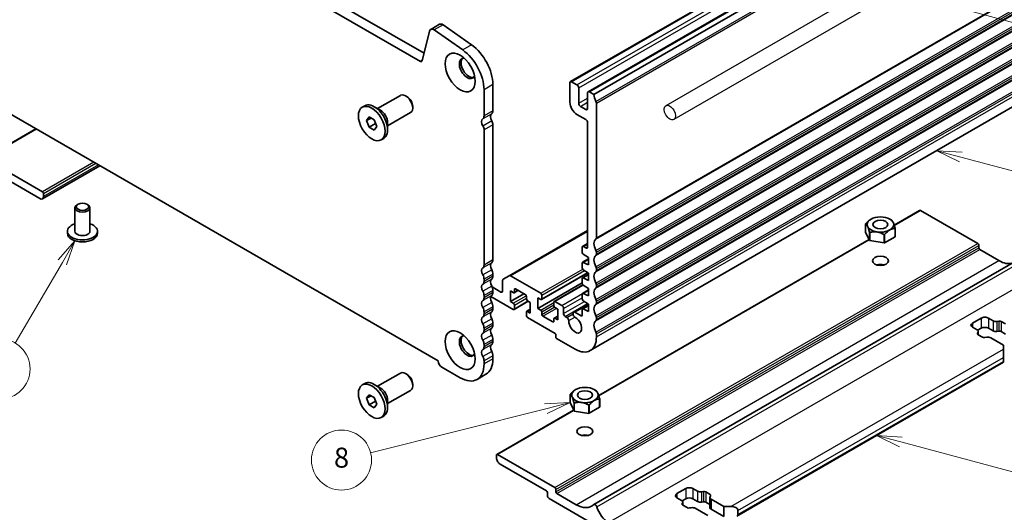
# Model space of a CAD drawing. Units: millimetres. Extents: x 0 to 5208, y 0 to 843.
# Drawn here: x 486 to 683, y 127 to 226 of the extents above; entities that cross this region are included whole.
import ezdxf

# ---------------------------------------------------------------- set-up
doc = ezdxf.new("R2010")
doc.units = ezdxf.units.MM
for name, color, linetype, lineweight in [('Symbol (TK)', 100, 'Continuous', 18), ('Visible (ISO)', 7, 'Continuous', 35), ('Visible Narrow (ISO)', 7, 'Continuous', 25)]:
    doc.layers.add(name, color=color, linetype=linetype, lineweight=lineweight)
doc.styles.add('Note Text (TK2)', font='MS PGothic.ttf')

# ---------------------------------------------------------------- blocks, each defined once
blk = doc.blocks.new('バルーン3')
at = {"layer": 'Symbol (TK)', "color": 100}
for p, q in [((306.978, 113.305), (289.461, 108.902)), ((309.403, 113.915), (306.856, 113.79)), ((306.978, 113.305), (309.403, 113.915)), ((307.1, 112.82), (309.403, 113.915))]:
    blk.add_line(p, q, dxfattribs=at)
at = {"layer": 'Symbol (TK)'}
blk.add_circle((286.562, 108.174), 3, dxfattribs=at)
at = {"layer": 'Symbol (TK)', "color": 7, "insert": (286.562, 108.156), "char_height": 2, "attachment_point": 5, "style": 'Note Text (TK2)'}
blk.add_mtext('8', dxfattribs=at)
blk = doc.blocks.new('バルーン4')
at = {"layer": 'Symbol (TK)', "color": 100}
for p, q in [((259.928, 130.09), (258.235, 128.184)), ((258.667, 127.932), (259.928, 130.09)), ((259.099, 127.679), (259.928, 130.09)), ((258.667, 127.932), (253.956, 119.867))]:
    blk.add_line(p, q, dxfattribs=at)
at = {"layer": 'Symbol (TK)'}
blk.add_circle((252.443, 117.277), 3, dxfattribs=at)
at = {"layer": 'Symbol (TK)', "color": 7, "insert": (252.443, 117.272), "char_height": 2, "attachment_point": 5, "style": 'Note Text (TK2)'}
blk.add_mtext('7', dxfattribs=at)
blk = doc.blocks.new('バルーン6')
at = {"layer": 'Symbol (TK)', "color": 100}
for p, q in [((342.432, 109.986), (340.018, 110.633)), ((342.562, 110.469), (340.018, 110.633)), ((340.018, 110.633), (342.303, 109.503)), ((342.432, 109.986), (358.187, 105.765))]:
    blk.add_line(p, q, dxfattribs=at)
at = {"layer": 'Symbol (TK)'}
blk.add_circle((361.073, 104.991), 3, dxfattribs=at)
at = {"layer": 'Symbol (TK)', "color": 7, "insert": (361.073, 104.974), "char_height": 2, "attachment_point": 5, "style": 'Note Text (TK2)'}
blk.add_mtext('4', dxfattribs=at)
blk = doc.blocks.new('バルーン7')
at = {"layer": 'Symbol (TK)', "color": 100}
for p, q in [((348.447, 138.452), (346.032, 139.099)), ((348.576, 138.935), (346.032, 139.099)), ((346.032, 139.099), (348.317, 137.969)), ((348.447, 138.452), (367.24, 133.416))]:
    blk.add_line(p, q, dxfattribs=at)
at = {"layer": 'Symbol (TK)'}
blk.add_circle((370.127, 132.643), 3, dxfattribs=at)
at = {"layer": 'Symbol (TK)', "color": 7, "insert": (370.127, 132.637), "char_height": 2, "attachment_point": 5, "style": 'Note Text (TK2)'}
blk.add_mtext('3', dxfattribs=at)
blk = doc.blocks.new('バルーン')
at = {"layer": 'Symbol (TK)', "color": 100}
for p, q in [((-31.6, 8.59), (-36.43, 9.9)), ((-31.34, 9.55), (-36.43, 9.9)), ((-36.43, 9.9), (-31.86, 7.62)), ((-31.6, 8.59), (0.02, -0.01))]:
    blk.add_line(p, q, dxfattribs=at)
at = {"layer": 'Symbol (TK)'}
blk.add_circle((5.79, -1.57), 6, dxfattribs=at)
at = {"layer": 'Symbol (TK)', "color": 7, "insert": (5.79, -1.58), "char_height": 4, "attachment_point": 5, "style": 'Note Text (TK2)'}
blk.add_mtext('5', dxfattribs=at)

msp = doc.modelspace()

# ---------------------------------------------------------------- linework, layer by layer
for p, q in [((700.7965, 257.9552), (615.2365, 208.5572)), ((702.3965, 255.184), (616.8365, 205.7859))]:
    msp.add_line(p, q)
msp.add_ellipse((616.0365, 207.1715), major_axis=(-0.8, 1.3856), ratio=0.57735027)
at = {"layer": 'Visible (ISO)'}
for p, q in [((566.9154, 219.0411), (461.5208, 279.8907)), ((566.1984, 217.4138), (459.7531, 278.87)), ((596.1643, 213.3813), (681.0171, 262.3711)), ((599.6999, 211.34), (684.5527, 260.3298)), ((600.8691, 210.7845), (685.7219, 259.7743)), ((570.0086, 224.8323), (568.2408, 223.8117)), ((576.4204, 220.714), (570.7284, 224.7097)), ((456.2296, 223.0528), (569.7219, 157.528)), ((568.0082, 223.4712), (566.5415, 217.5252)), ((574.6527, 219.6934), (568.9607, 223.6891)), ((580.6812, 207.5266), (580.6812, 212.7746)), ((596.0608, 213.1524), (596.0608, 209.2332)), ((597.475, 212.7441), (596.4143, 213.3565)), ((557.6306, 207.971), (562.2302, 210.6265)), ((563.5339, 210.3522), (563.2302, 210.5275)), ((578.9134, 206.5059), (578.9134, 211.7539)), ((597.8285, 209.0291), (597.8285, 212.1318)), ((599.5963, 211.1111), (599.5963, 208.0085)), ((600.8691, 210.7845), (599.9499, 211.3153)), ((600.1214, 159.5787), (684.9743, 208.5685)), ((601.3641, 182.1131), (601.3641, 209.0821)), ((554.5803, 208.2479), (555.0859, 208.5398)), ((558.2164, 207.6328), (556.9684, 208.3533)), ((559.6306, 204.5069), (564.2302, 207.1624)), ((564.6444, 208.4286), (564.6444, 208.078)), ((597.475, 206.7837), (599.2426, 205.7632)), ((599.2428, 207.8043), (598.1821, 208.4167)), ((555.4422, 205.5766), (555.9525, 206.3026)), ((556.3261, 206.0869), (555.4422, 205.5766)), ((555.9525, 204.2613), (555.4422, 205.5766)), ((555.9525, 206.3026), (556.9731, 205.7133)), ((557.2111, 204.988), (555.9525, 204.2613)), ((556.9731, 205.7133), (557.4834, 204.3981)), ((559.6306, 205.1833), (559.6306, 203.7421)), ((580.6812, 177.7244), (580.6812, 204.7609)), ((599.5961, 205.1508), (599.5955, 180.3297)), ((489.3769, 203.9151), (479.0617, 197.9597)), ((556.9731, 203.6721), (555.9525, 204.2613)), ((557.4834, 204.3981), (556.9731, 203.6721)), ((578.9134, 176.7038), (578.9134, 203.7403)), ((558.3453, 201.7267), (558.8509, 202.0186)), ((490.6669, 191.3312), (479.2117, 197.9448)), ((480.9088, 195.332), (490.1719, 189.984)), ((502.1321, 196.551), (490.6719, 189.9344)), ((490.879, 190.3922), (490.879, 190.9638)), ((497.1572, 188.1468), (497.1572, 183.452)), ((497.7733, 188.8613), (497.5965, 188.7592)), ((499.5411, 188.8613), (499.7178, 188.7592)), ((500.1572, 188.1468), (500.1572, 183.452)), ((660.8658, 184.6964), (665.9494, 187.6314)), ((666.0994, 187.6165), (677.5545, 181.0029)), ((655.1706, 184.9447), (655.1708, 184.9449)), ((656.2353, 185.8814), (656.2312, 185.8791)), ((659.9828, 185.8814), (660.2657, 185.7181)), ((660.286, 185.7063), (660.2861, 185.7062)), ((495.6572, 183.452), (495.6572, 183.0437)), ((501.6572, 183.452), (501.6572, 183.0437)), ((583.9364, 174.5538), (599.5956, 183.5946)), ((655.1557, 184.9126), (655.1557, 184.9126)), ((655.1557, 183.2797), (655.1557, 184.9126)), ((655.9321, 181.6067), (655.1557, 183.2797)), ((655.9321, 183.2396), (655.932, 183.2398)), ((655.9321, 181.6067), (655.9321, 183.2396)), ((655.9731, 183.2161), (655.9728, 183.2161)), ((655.9728, 181.5832), (655.9728, 183.2161)), ((661.0475, 184.0011), (661.0473, 184.0011)), ((661.0475, 182.3682), (661.0475, 184.0011)), ((661.0624, 184.0335), (661.0624, 184.0332)), ((661.0624, 182.4003), (661.0624, 184.0332)), ((601.8223, 150.6076), (655.8438, 181.797)), ((658.8706, 181.1349), (655.9728, 181.5832)), ((658.8706, 182.7678), (658.8703, 182.7679)), ((658.8706, 181.1349), (658.8706, 182.7678)), ((658.9264, 182.7766), (658.9262, 182.7764)), ((658.9262, 181.1435), (658.9262, 182.7764)), ((661.0475, 182.3682), (658.9262, 181.1435)), ((598.5357, 180.2884), (598.5357, 179.2287)), ((598.5978, 180.4257), (599.5955, 181.0018)), ((599.2419, 180.1256), (598.7478, 180.4109)), ((601.3641, 178.8471), (601.3641, 179.28)), ((677.7666, 180.6355), (677.7666, 180.1456)), ((677.9787, 179.7782), (681.7971, 177.5736)), ((598.5357, 177.1025), (598.5357, 176.1259)), ((598.5978, 177.2397), (599.7731, 177.9182)), ((598.733, 178.8704), (599.7731, 178.1859)), ((599.7731, 176.7162), (598.733, 177.2327)), ((599.7731, 178.1859), (599.7731, 176.7162)), ((600.8485, 128.8229), (685.3478, 177.6086)), ((590.3772, 169.8018), (599.6569, 175.1595)), ((598.733, 175.7676), (599.7731, 175.0831)), ((601.3641, 175.5811), (601.3641, 176.0139)), ((578.9134, 173.4378), (578.9134, 173.8707)), ((580.6812, 174.4584), (580.6812, 174.8913)), ((582.6258, 173.628), (582.6258, 171.5109)), ((583.9364, 174.5538), (582.7293, 173.8569)), ((590.2272, 171.0414), (584.1864, 174.5291)), ((589.6615, 168.0204), (598.5357, 173.1439)), ((598.5357, 173.9995), (598.5357, 173.0232)), ((598.5978, 174.1368), (599.7731, 174.8154)), ((599.7731, 173.6134), (598.733, 174.1299)), ((599.7731, 175.0831), (599.7731, 173.6134)), ((582.2722, 171.3068), (580.5123, 172.3229)), ((580.6812, 171.1925), (580.6812, 171.6253)), ((584.1814, 169.388), (584.1814, 171.5109)), ((584.1814, 171.5109), (584.7471, 171.1843)), ((584.8971, 171.1695), (585.6835, 171.6235)), ((584.9592, 171.3068), (584.9592, 171.7967)), ((585.1713, 171.9192), (587.1512, 170.7761)), ((592.9056, 169.4233), (598.65, 172.7398)), ((598.5978, 171.0342), (599.7731, 171.7127)), ((598.733, 172.6649), (599.7731, 171.9804)), ((599.7731, 171.9804), (599.7731, 170.5107)), ((601.3641, 172.3151), (601.3641, 172.748)), ((578.9134, 170.1718), (578.9134, 170.6047)), ((580.26, 170.4273), (584.7471, 167.8367)), ((584.1814, 169.388), (586.8684, 170.9394)), ((584.7471, 169.0614), (584.1814, 169.388)), ((584.8971, 167.8218), (587.7341, 169.4598)), ((587.3634, 170.4087), (587.3634, 169.9188)), ((587.5755, 169.5513), (588.1412, 169.2247)), ((588.1412, 169.2247), (588.1412, 167.1019)), ((589.6615, 168.0204), (589.6615, 170.1433)), ((589.6615, 170.1433), (590.2272, 169.8167)), ((590.4393, 169.9392), (590.4393, 170.674)), ((592.8434, 169.286), (592.8434, 168.5511)), ((594.4344, 168.6124), (593.0556, 169.4085)), ((598.5357, 170.8968), (598.5357, 169.9205)), ((599.7731, 170.5107), (598.733, 171.0272)), ((598.733, 169.5622), (599.7731, 168.8777)), ((601.3641, 169.0491), (601.3641, 169.482)), ((578.9134, 166.9059), (578.9134, 167.3387)), ((580.6812, 167.9265), (580.6812, 168.3593)), ((584.9592, 167.9592), (584.9592, 168.694)), ((587.3634, 167.306), (587.3634, 166.5711)), ((587.4255, 167.4433), (588.1412, 167.8565)), ((588.1412, 167.1019), (587.5755, 167.4284)), ((590.2272, 167.6938), (589.6615, 168.0204)), ((590.4393, 166.8365), (590.4393, 167.3264)), ((593.0556, 168.1837), (593.6213, 167.8571)), ((593.6213, 167.8571), (593.6213, 165.7342)), ((594.788, 167.0202), (594.788, 168)), ((596.8007, 167.2899), (599.6692, 168.9461)), ((598.3235, 166.5303), (597.0507, 167.2652)), ((598.5356, 167.7941), (598.5356, 166.6528)), ((598.5978, 167.9315), (599.7731, 168.61)), ((599.7731, 167.408), (598.733, 167.9246)), ((599.7731, 168.8777), (599.7731, 167.408)), ((587.5755, 166.2037), (593.0906, 163.0196)), ((592.6313, 165.326), (590.6514, 166.4691)), ((592.8434, 165.9383), (592.8434, 165.4484)), ((592.9056, 166.0757), (593.6213, 166.4889)), ((593.6213, 165.7342), (593.0556, 166.0608)), ((595.4818, 166.2114), (595.1416, 166.4078)), ((596.6972, 167.061), (596.6972, 166.9164)), ((601.3641, 165.7832), (601.3641, 166.216)), ((676.4938, 165.0812), (678.2616, 166.1018)), ((679.6758, 166.1018), (680.6155, 165.5593)), ((681.3982, 165.4413), (681.7684, 165.5015)), ((682.2575, 165.4278), (683.1049, 164.9386)), ((578.9134, 163.6399), (578.9134, 164.0727)), ((580.6812, 164.6605), (580.6812, 165.0933)), ((677.4336, 163.7222), (676.4938, 164.2647)), ((678.2616, 164.0606), (677.5414, 163.6448)), ((677.6679, 163.3956), (677.6679, 162.7704)), ((680.6155, 163.518), (679.6758, 164.0606)), ((681.7684, 163.4603), (681.3982, 163.4001)), ((683.0983, 162.9011), (682.2575, 163.3866)), ((580.6812, 161.3945), (580.6812, 161.8274)), ((593.232, 162.7746), (593.232, 162.2847)), ((593.3734, 162.0398), (597.1214, 159.8759)), ((601.3641, 162.3253), (601.3641, 162.95)), ((677.5336, 163.0566), (677.6379, 163.2703)), ((678.5087, 162.285), (677.6613, 162.7742)), ((679.368, 162.2714), (678.9978, 162.2112)), ((682.681, 160.6926), (680.1506, 162.1535)), ((578.9134, 160.3739), (578.9134, 160.8067)), ((682.681, 159.8761), (682.681, 160.6926)), ((682.681, 159.8761), (682.681, 158.2431)), ((578.9134, 156.9161), (578.9134, 157.5407)), ((580.6812, 157.9367), (580.6812, 158.5614)), ((682.681, 157.4266), (682.681, 158.2431)), ((682.681, 157.4266), (682.681, 157.2575)), ((570.4635, 156.2833), (574.1405, 154.1604)), ((629.4409, 126.5193), (682.681, 157.2575)), ((557.6306, 152.4492), (562.2302, 155.1048)), ((563.5339, 154.8304), (563.2302, 155.0057)), ((579.2832, 154.8467), (577.5155, 153.8261)), ((554.5803, 152.7261), (555.0859, 153.018)), ((558.2164, 152.111), (556.9684, 152.8315)), ((559.6306, 148.9851), (564.2302, 151.6407)), ((564.6444, 152.9068), (564.6444, 152.5562)), ((597.1919, 151.7927), (597.1878, 151.7903)), ((600.9394, 151.7927), (601.2223, 151.6293)), ((601.2426, 151.6175), (601.2426, 151.6175)), ((555.4422, 150.0548), (555.9525, 150.7808)), ((556.3261, 150.5651), (555.4422, 150.0548)), ((555.9525, 148.7395), (555.4422, 150.0548)), ((555.9525, 150.7808), (556.9731, 150.1915)), ((556.9731, 150.1915), (557.4834, 148.8763)), ((559.6306, 149.6615), (559.6306, 148.2204)), ((596.1123, 150.8238), (596.1122, 150.8239)), ((596.1122, 149.191), (596.1122, 150.8239)), ((596.1271, 150.856), (596.1273, 150.8562)), ((602.0041, 149.9124), (602.0039, 149.9124)), ((602.0041, 148.2795), (602.0041, 149.9124)), ((602.019, 149.9448), (602.019, 149.9445)), ((602.019, 148.3116), (602.019, 149.9445)), ((557.2111, 149.4662), (555.9525, 148.7395)), ((556.9731, 148.1503), (555.9525, 148.7395)), ((557.4834, 148.8763), (556.9731, 148.1503)), ((581.4501, 138.8457), (596.8004, 147.7082)), ((596.8887, 147.5179), (596.1122, 149.191)), ((596.8887, 149.1508), (596.8886, 149.1511)), ((596.8887, 147.5179), (596.8887, 149.1508)), ((596.9297, 149.1274), (596.9294, 149.1273)), ((596.9294, 147.4944), (596.9294, 149.1273)), ((599.8272, 148.679), (599.8269, 148.6792)), ((599.8272, 147.0462), (599.8272, 148.679)), ((599.883, 148.6879), (599.8828, 148.6876)), ((599.8828, 147.0548), (599.8828, 148.6876)), ((602.0041, 148.2795), (599.8828, 147.0548)), ((558.3453, 146.205), (558.8509, 146.4969)), ((599.8272, 147.0462), (596.9294, 147.4944)), ((581.388, 138.1368), (581.388, 138.7084)), ((581.6001, 138.8309), (593.0552, 132.2172)), ((591.3582, 131.564), (582.0951, 136.9121)), ((593.2674, 131.8498), (593.2674, 131.3599)), ((617.4504, 130.9925), (619.2182, 132.0131)), ((620.6324, 132.0131), (621.5721, 131.4706)), ((591.5703, 130.6251), (591.5703, 131.1966)), ((612.5007, 118.1327), (591.9239, 130.0127)), ((593.4795, 130.9925), (597.2979, 128.788)), ((618.3901, 129.6334), (617.4504, 130.176)), ((619.2182, 129.9719), (618.498, 129.5561)), ((621.5721, 129.4293), (620.6324, 129.9719)), ((622.3547, 131.3526), (622.725, 131.4128)), ((623.2141, 131.3391), (624.0614, 130.8498)), ((624.0549, 130.2285), (624.0549, 128.1872)), ((624.1892, 130.5674), (624.0849, 130.3537)), ((624.2892, 129.9019), (626.8196, 128.4409)), ((618.4902, 128.9679), (618.5945, 129.1816)), ((619.4652, 128.1962), (618.6179, 128.6854)), ((618.6245, 129.3068), (618.6245, 128.6817)), ((620.3246, 128.1827), (619.9544, 128.1225)), ((623.6376, 126.6038), (621.1072, 128.0647)), ((622.725, 129.3716), (622.3547, 129.3113)), ((624.0549, 128.8124), (623.2141, 129.2978)), ((626.8196, 128.4409), (628.2338, 128.4409)), ((626.8196, 128.4409), (626.8196, 126.3997)), ((626.8196, 126.3997), (624.2892, 127.8606)), ((629.648, 127.6244), (629.648, 126.8079))]:
    msp.add_line(p, q, dxfattribs=at)
for centre, major_axis, start_param, end_param in [((570.6336, 223.7498), (-0.625, 1.0825), 5.39026758, 6.28318531), ((568.8658, 222.7291), (-0.625, 1.0825), 5.39026758, 6.82423738), ((575.9082, 215.5302), (-3.375, 5.8457), 3.92699082, 5.39026758), ((574.1405, 214.5096), (-3.375, 5.8457), 3.92699082, 5.39026758), ((566.1984, 217.822), (0.25, -0.433), 5.49778714, 6.82423738), ((575.5547, 216.01), (-1.125, 1.9486), 5.87947062, 9.82849265), ((575.9082, 216.2141), (-1.125, 1.9486), 0.15778878, 2.98380388), ((596.4143, 212.9483), (-0.25, 0.433), 5.49778714, 7.06858347), ((597.475, 212.3359), (-0.25, 0.433), 3.92699082, 5.49778714), ((563.2302, 208.8945), (-1, 1.7321), 3.14159265, 6.28318531), ((599.9499, 210.907), (-0.25, 0.433), 5.49778714, 7.06858347), ((602.2833, 209.9679), (-1, 1.7321), 0.78532011, 1.55239217), ((556.9684, 205.2792), (-1.8825, 3.2606), 3.14159265, 6.28318531), ((563.5339, 209.0698), (-0.7853, 1.3602), 3.92699082, 5.49778714), ((597.475, 208.4167), (1, -1.7321), 3.92699082, 5.49778054), ((598.1821, 208.825), (-0.25, 0.433), 0.78539816, 2.35619449), ((601.0105, 209.2862), (-0.25, 0.433), 3.92699082, 4.69398483), ((558.2164, 205.9998), (1, -1.7321), 0.78539816, 2.35619449), ((581.0701, 205.8855), (-0.625, 1.0825), 0.01840416, 1.58686715), ((579.7973, 208.0369), (0.625, -1.0825), 0.01840416, 0.78539816), ((599.2428, 208.2126), (0.25, -0.433), 5.49778714, 7.06858347), ((579.3024, 204.8648), (-0.625, 1.0825), 0.01840416, 1.58686715), ((578.0296, 207.0162), (0.625, -1.0825), 0.01840416, 0.78539816), ((579.9387, 205.1896), (-0.525, 0.9093), 3.92699082, 4.7284598), ((599.2426, 205.355), (0.25, -0.433), 0.7853789, 2.35618789), ((578.171, 204.169), (-0.525, 0.9093), 3.92699082, 4.7284598), ((490.6669, 191.0862), (-0.15, 0.2598), 3.92699082, 5.49778714), ((490.1719, 190.8005), (0.5, -0.866), 5.49778714, 7.06858347), ((498.6572, 188.1468), (-1.5, 0), 5.49778714, 10.21017612), ((666.0994, 187.3716), (-0.15, 0.2598), 5.49778714, 6.28318531), ((498.6572, 183.452), (3, 0), 2.0943951, 7.33038286), ((658.109, 184.4729), (-3.05, 0), 6.01194674, 6.0308251), ((658.109, 184.4729), (3.05, 0), 0.77595899, 0.78539817), ((498.6572, 183.0437), (-3, 0), 0, 3.14159265), ((498.6572, 183.452), (1.5, 0), 3.14159265, 6.28318531), ((658.109, 184.4729), (-3.05, 0), 0.77595898, 0.79483735), ((658.109, 184.4729), (3.05, 0), 6.01194701, 6.03082538), ((602.2833, 180.1658), (-1, 1.7321), 0.01840416, 1.55239217), ((601.0105, 182.3172), (0.25, -0.433), 0.01840416, 0.78539816), ((658.109, 182.84), (-3.05, 0), 0.77595898, 0.79483735), ((658.109, 184.4729), (-3.05, 0), 1.82315653, 1.8420349), ((658.109, 182.84), (-3.05, 0), 1.82315653, 1.8420349), ((658.109, 182.84), (3.05, 0), 6.01194701, 6.03082538), ((598.7478, 180.1659), (-0.15, 0.2598), 5.49778714, 7.06858347), ((598.7478, 179.1062), (0.15, -0.2598), 3.92699051, 5.42797397), ((599.2419, 180.5338), (0.25, -0.433), 5.49778714, 7.06855319), ((601.0105, 179.4841), (-0.25, 0.433), 3.92699082, 4.69398483), ((677.5545, 180.758), (0.15, -0.2598), 0.78539816, 2.35619449), ((677.9787, 180.0231), (0.15, -0.2598), 3.92699082, 5.49778714), ((581.0701, 176.0833), (-0.625, 1.0825), 0.01840416, 1.55239217), ((579.7973, 178.2347), (0.625, -1.0825), 0.01840416, 0.78539816), ((598.7478, 176.9799), (-0.15, 0.2598), 5.56760031, 7.06806249), ((602.2833, 176.8998), (-1, 1.7321), 0.01840416, 1.55239217), ((601.0105, 179.0512), (0.25, -0.433), 0.01840416, 0.78539816), ((681.7971, 182.6359), (3.1, -5.3694), 5.49778714, 6.13180094), ((579.3024, 175.0627), (-0.625, 1.0825), 0.01840416, 1.55239217), ((578.0296, 177.2141), (0.625, -1.0825), 0.01840416, 0.78539816), ((579.7973, 175.4016), (-0.625, 1.0825), 3.92699082, 4.69398482), ((598.7478, 176.0034), (0.15, -0.2598), 3.92699051, 5.42797397), ((602.2833, 173.6338), (-1, 1.7321), 0.01840416, 1.55239217), ((601.0105, 176.2181), (-0.25, 0.433), 3.92693333, 4.69398483), ((601.0105, 175.7852), (0.25, -0.433), 0.01840416, 0.78539816), ((658.109, 175.8998), (-1.6, 0), 4.22569403, 5.19908394), ((578.0296, 174.381), (-0.625, 1.0825), 3.92699082, 4.69398482), ((578.0296, 173.9481), (0.625, -1.0825), 0.01840416, 0.78539816), ((581.0701, 172.8173), (-0.625, 1.0825), 0.01840416, 1.55239217), ((579.7973, 174.9688), (0.625, -1.0825), 0.01840416, 0.78539816), ((582.9793, 173.4239), (-0.25, 0.433), 0, 0.78539816), ((584.1864, 174.1208), (-0.25, 0.433), 5.49778714, 6.28318531), ((598.7478, 173.877), (-0.15, 0.2598), 5.56760031, 7.06858347), ((579.3024, 171.7967), (-0.625, 1.0825), 0.01840416, 1.55239217), ((578.0296, 171.115), (-0.625, 1.0825), 3.92699082, 4.69398482), ((579.7973, 172.1356), (-0.625, 1.0825), 3.92699082, 4.69398482), ((579.7973, 171.7028), (0.625, -1.0825), 0.01840416, 0.78539816), ((582.2722, 171.7151), (0.25, -0.433), 5.49778714, 7.06858347), ((584.7471, 171.4293), (0.15, -0.2598), 5.49778714, 7.06858347), ((585.1713, 171.6742), (-0.15, 0.2598), 5.49778714, 7.06858347), ((598.7478, 172.9007), (0.15, -0.2598), 3.92699082, 5.42797397), ((602.2833, 170.3678), (-1, 1.7321), 0.01840416, 1.55239217), ((601.0105, 172.9521), (-0.25, 0.433), 3.92699082, 4.69398483), ((601.0105, 172.5193), (0.25, -0.433), 0.01840416, 0.78539816), ((579.3024, 168.5307), (-0.625, 1.0825), 0.01840416, 1.55239217), ((578.0296, 170.6821), (0.625, -1.0825), 0.01840416, 0.78539816), ((581.0701, 169.5514), (-0.625, 1.0825), 0.01840416, 1.55239217), ((579.7973, 168.8696), (-0.625, 1.0825), 3.92699082, 4.69398482), ((587.1512, 170.5311), (0.15, -0.2598), 0.78539816, 2.35619449), ((587.5755, 169.7963), (0.15, -0.2598), 3.92699082, 5.49778714), ((590.2272, 170.7965), (-0.15, 0.2598), 3.92699082, 5.49778714), ((590.2272, 170.0617), (0.15, -0.2598), 5.49778714, 7.06858347), ((593.0556, 169.1635), (-0.15, 0.2598), 5.49778714, 7.06858347), ((598.7478, 170.7743), (-0.15, 0.2598), 5.56760031, 7.06858347), ((598.7478, 169.798), (0.15, -0.2598), 3.92699082, 5.42797397), ((601.0105, 169.6861), (-0.25, 0.433), 3.92699082, 4.69398483), ((578.0296, 167.849), (-0.625, 1.0825), 3.92699082, 4.69398482), ((581.0701, 166.2854), (-0.625, 1.0825), 0.01840416, 1.55239217), ((579.7973, 168.4368), (0.625, -1.0825), 0.01840416, 0.78539816), ((584.7471, 168.8165), (-0.15, 0.2598), 3.92699082, 5.49778714), ((584.7471, 168.0816), (0.15, -0.2598), 5.49778714, 7.06858347), ((587.5755, 167.1835), (-0.15, 0.2598), 5.49778714, 7.06858347), ((590.2272, 167.4489), (-0.15, 0.2598), 3.92699082, 5.49778714), ((593.0556, 168.4287), (0.15, -0.2598), 3.92699082, 5.49778714), ((594.4344, 168.2041), (-0.25, 0.433), 3.92699082, 5.49778714), ((597.0507, 166.8569), (-0.25, 0.433), 5.49780157, 7.06858367), ((598.7478, 167.6717), (-0.15, 0.2598), 5.56760031, 7.06858513), ((602.2833, 167.1019), (-1, 1.7321), 0.01840416, 1.55239217), ((601.0105, 169.2533), (0.25, -0.433), 0.01840416, 0.78539816), ((579.3024, 165.2647), (-0.625, 1.0825), 0.01840416, 1.55239217), ((578.0296, 167.4162), (0.625, -1.0825), 0.01840416, 0.78539816), ((579.7973, 165.6036), (-0.625, 1.0825), 3.92699082, 4.69398482), ((587.5755, 166.4487), (0.15, -0.2598), 3.92699082, 5.49778714), ((590.6514, 166.714), (-0.15, 0.2598), 0.78539816, 2.35619449), ((592.6313, 165.5709), (0.15, -0.2598), 5.49778714, 7.06858347), ((593.0556, 165.8159), (-0.15, 0.2598), 5.49778714, 7.06858347), ((595.1416, 166.8161), (-0.25, 0.433), 0.78543094, 2.35619449), ((595.4789, 165.8048), (-0.25, 0.433), 3.88396699, 5.48957757), ((597.1214, 164.7749), (0.9125, -1.5805), 3.88396699, 8.68240402), ((597.0507, 166.7123), (0.25, -0.433), 3.92699102, 5.54081137), ((598.3235, 166.7753), (0.15, -0.2598), 5.49780137, 7.06858513), ((602.2833, 163.8359), (-1, 1.7321), 0.01840416, 1.55239217), ((601.0105, 166.4201), (-0.25, 0.433), 3.92699082, 4.69398482), ((601.0105, 165.9873), (0.25, -0.433), 0.01840416, 0.78539816), ((678.9687, 165.6936), (1, 0), 0.78539816, 2.35619449), ((681.1812, 165.8859), (0.8, 0), 3.92699082, 4.98700007), ((681.904, 165.2237), (0.5, 0), 0.78539816, 1.84540742), ((578.0296, 164.583), (-0.625, 1.0825), 3.92699082, 4.69398482), ((578.0296, 164.1502), (0.625, -1.0825), 0.01840416, 0.78539816), ((581.0701, 163.0194), (-0.625, 1.0825), 0.01840416, 1.55239217), ((579.7973, 165.1708), (0.625, -1.0825), 0.01840416, 0.78539816), ((677.2009, 164.673), (-1, 0), 5.49778714, 7.06858347), ((676.8679, 163.3956), (0.8, 0), 6.00857421, 7.06858347), ((678.9687, 163.6524), (-1, 0), 3.92699082, 5.49778714), ((681.1812, 163.8446), (-0.8, 0), 0.78539816, 1.84540742), ((681.904, 163.1824), (-0.5, 0), 3.92699082, 4.98700007), ((575.5547, 160.4882), (-1.125, 1.9486), 5.87947062, 9.82849265), ((575.9082, 160.6924), (-1.125, 1.9486), 0.15778878, 2.98380388), ((579.3024, 161.9988), (-0.625, 1.0825), 0.01840416, 1.55239217), ((578.0296, 161.317), (-0.625, 1.0825), 3.92699082, 4.69398482), ((579.7973, 162.3377), (-0.625, 1.0825), 3.92699082, 4.69398482), ((579.7973, 161.9048), (0.625, -1.0825), 0.01840416, 0.78539816), ((593.0906, 162.8563), (0.1, -0.1732), 0.78539816, 2.35619449), ((593.3734, 162.2031), (0.1, -0.1732), 3.92699082, 5.49778714), ((597.1214, 164.7748), (3, -5.1962), 5.49778714, 7.06858347), ((601.0105, 163.1541), (-0.25, 0.433), 3.92699082, 4.69398482), ((678.0149, 162.9783), (-0.5, 0), 6.00857421, 7.06858347), ((678.8622, 162.4891), (-0.5, 0), 0.78539816, 1.84540742), ((679.5849, 161.8269), (-0.8, 0), 3.92699082, 4.98700007), ((579.3024, 158.7328), (-0.625, 1.0825), 0.01840416, 1.55239217), ((578.0296, 160.8842), (0.625, -1.0825), 0.01840416, 0.78539816), ((581.0701, 159.7534), (-0.625, 1.0825), 0.01840416, 1.55239217), ((579.7973, 159.0717), (-0.625, 1.0825), 3.92699082, 4.69398482), ((570.4635, 157.1406), (0.525, -0.9093), 3.97462788, 5.49778714), ((578.0296, 158.0511), (-0.625, 1.0825), 3.92699082, 4.69398482), ((575.9082, 160.6924), (3.375, -5.8457), 0, 0.78539816), ((574.1405, 159.6717), (3.375, -5.8457), 5.49778714, 7.06858347), ((563.2302, 153.3727), (-1, 1.7321), 3.14159265, 6.28318531), ((563.5339, 153.548), (-0.7853, 1.3602), 3.92699082, 5.49778714), ((556.9684, 149.7574), (-1.8825, 3.2606), 3.14159265, 6.28318531), ((558.2164, 150.478), (1, -1.7321), 0.78539816, 2.35619449), ((599.0656, 150.3842), (3.05, 0), 0.77595899, 0.78539816), ((599.0656, 150.3842), (-3.05, 0), 6.01194673, 6.03082511), ((599.0656, 150.3842), (3.05, 0), 6.01194674, 6.0308251), ((599.0656, 150.3842), (-3.05, 0), 0.77595897, 0.79483735), ((599.0656, 150.3842), (-3.05, 0), 1.82315681, 1.84203517), ((599.0656, 148.7513), (3.05, 0), 6.01194674, 6.0308251), ((599.0656, 148.7513), (-3.05, 0), 0.77595897, 0.79483735), ((599.0656, 148.7513), (-3.05, 0), 1.82315681, 1.84203517), ((599.0656, 141.8111), (-1.6, 0), 4.22569403, 5.19908394), ((581.6001, 138.5859), (-0.15, 0.2598), 5.49778714, 7.06858347), ((582.0951, 137.7286), (-0.5, 0.866), 0.78539816, 2.35619449), ((593.0552, 131.9723), (0.15, -0.2598), 0.78539816, 2.35619449), ((619.9253, 131.6049), (1, 0), 0.78539816, 2.35619449), ((591.3582, 131.3191), (-0.15, 0.2598), 3.92699082, 5.49778714), ((591.9239, 130.4209), (-0.25, 0.433), 0.78539816, 2.35619449), ((593.4795, 131.2374), (0.15, -0.2598), 3.92699082, 5.49778714), ((618.1575, 130.5842), (-1, 0), 5.49778714, 7.06858347), ((619.9253, 129.5636), (-1, 0), 3.92699082, 5.49778714), ((622.1378, 131.7972), (0.8, 0), 3.92699082, 4.98700007), ((622.8605, 131.1349), (0.5, 0), 0.78539816, 1.84540742), ((624.8549, 130.2285), (-0.8, 0), 6.00857421, 7.06858347), ((623.7079, 130.6457), (0.5, 0), 6.00857421, 7.06858347), ((597.2979, 133.8502), (3.1, -5.3694), 5.49778714, 6.42879983), ((601.0986, 128.3898), (-0.2501, 0.4331), 4.33999084, 6.42879983), ((603.8032, 128.1968), (1.838, -3.1835), 4.33999084, 5.49778714), ((617.8245, 129.3068), (0.8, 0), 6.00857421, 7.06858347), ((618.9715, 128.8896), (-0.5, 0), 6.00857421, 7.06858347), ((619.8188, 128.4004), (-0.5, 0), 0.78539816, 1.84540742), ((620.5415, 127.7381), (-0.8, 0), 3.92699082, 4.98700007), ((622.1378, 129.7559), (-0.8, 0), 0.78539816, 1.84540742), ((622.8605, 129.0937), (-0.5, 0), 3.92699082, 4.98700007), ((624.8549, 128.1872), (-0.8, 0), 0, 0.78539816), ((628.2338, 127.6244), (-1.4142, 0), 3.14159265, 4.71238898)]:
    msp.add_ellipse(centre, major_axis=major_axis, ratio=0.57735027, start_param=start_param, end_param=end_param, dxfattribs=at)
for centre, major_axis in [((574.1405, 215.1935), (-2.125, 3.6806)), ((556.4628, 204.9873), (1.8825, -3.2606)), ((498.6572, 188.351), (-1.25, 0)), ((658.109, 184.7996), (-2.6499, 0)), ((658.109, 184.7996), (1.5, 0)), ((658.109, 177.5328), (-1.6, 0)), ((574.1405, 159.6717), (-2.125, 3.6806)), ((556.4628, 149.4655), (1.8825, -3.2606)), ((599.0656, 150.7109), (-2.6499, 0)), ((599.0656, 150.7109), (-1.5, 0)), ((599.0656, 143.4441), (-1.6, 0))]:
    msp.add_ellipse(centre, major_axis=major_axis, ratio=0.57735027, dxfattribs=at)
for points, weights in [([(557.1778, 205.1859), (557.1961, 205.0913), (557.2111, 204.988)], [1.03330933202, 1.01898436865, 1]), ([(557.2111, 204.988), (557.2364, 204.98), (557.2608, 204.9719)], [1, 1.00516298229, 1.0099813454]), ([(655.1708, 184.9449), (655.7376, 185.5941), (656.2312, 185.8791)], [1, 1.0742208352, 1.0742208352]), ([(660.2861, 185.7062), (660.6742, 185.472), (661.0624, 184.0335)], [1, 1.14844168515, 1]), ([(655.932, 183.2398), (655.5439, 184.6783), (655.1557, 184.9126)], [1, 1.14844166997, 1]), ([(658.8703, 182.7679), (657.4217, 183.5942), (655.9731, 183.2161)], [1, 1.14844166953, 1]), ([(661.0473, 184.0011), (659.9869, 183.991), (658.9264, 182.7766)], [1, 1.14844167041, 1]), ([(596.1273, 150.8562), (596.6942, 151.5053), (597.1878, 151.7903)], [1, 1.07422083499, 1.07422083499]), ([(601.2426, 151.6175), (601.6308, 151.3833), (602.019, 149.9448)], [1, 1.14844167923, 1]), ([(557.1778, 149.6641), (557.1961, 149.5695), (557.2111, 149.4662)], [1.03330933202, 1.01898436865, 1]), ([(596.8886, 149.1511), (596.5005, 150.5896), (596.1123, 150.8238)], [1, 1.14844166953, 1]), ([(602.0039, 149.9124), (600.9435, 149.9023), (599.883, 148.6879)], [1, 1.14844168515, 1]), ([(557.2111, 149.4662), (557.2364, 149.4582), (557.2608, 149.4501)], [1, 1.00516298229, 1.0099813454]), ([(599.8269, 148.6792), (598.3783, 149.5054), (596.9297, 149.1274)], [1, 1.14844167041, 1])]:
    msp.add_rational_spline(points, weights, degree=2, dxfattribs=at)
at = {"layer": 'Visible Narrow (ISO)'}
for p, q in [((596.4143, 213.3565), (681.2671, 262.3463)), ((597.475, 212.7441), (682.3278, 261.7339)), ((597.8285, 212.1318), (682.6814, 261.1216)), ((599.9499, 211.3153), (684.8027, 260.3051)), ((601.2651, 209.4225), (686.1179, 258.4123)), ((601.3641, 209.0821), (686.2169, 258.0719)), ((601.2651, 181.8869), (686.1179, 230.8767)), ((601.3641, 182.1131), (686.2169, 231.1029)), ((601.2651, 179.6204), (686.1179, 228.6102)), ((601.3641, 179.28), (686.2169, 228.2697)), ((601.2651, 178.6209), (686.1179, 227.6107)), ((601.3641, 178.8471), (686.2169, 227.8369)), ((570.7284, 224.7097), (568.9607, 223.6891)), ((601.2651, 176.3544), (686.1179, 225.3442)), ((601.2651, 175.355), (686.1179, 224.3448)), ((601.3641, 176.0139), (686.2169, 225.0037)), ((601.3641, 175.5811), (686.2169, 224.5709)), ((576.4204, 220.714), (574.6527, 219.6934)), ((601.2651, 173.0884), (686.1179, 222.0782)), ((601.2651, 172.089), (686.1179, 221.0788)), ((601.3641, 172.748), (686.2169, 221.7378)), ((601.3641, 172.3151), (686.2169, 221.3049)), ((601.2651, 169.8225), (686.1179, 218.8123)), ((601.3641, 169.482), (686.2169, 218.4718)), ((566.5664, 217.6262), (566.1984, 217.4138)), ((601.2651, 168.823), (686.1179, 217.8128)), ((601.3641, 169.0491), (686.2169, 218.0389)), ((601.2651, 166.5565), (686.1179, 215.5463)), ((601.2651, 165.557), (686.1179, 214.5468)), ((601.3641, 166.216), (686.2169, 215.2058)), ((601.3641, 165.7832), (686.2169, 214.773)), ((580.6812, 212.7746), (578.9134, 211.7539)), ((601.2651, 163.2905), (686.1179, 212.2803)), ((601.3641, 162.95), (686.2169, 211.9398)), ((601.3641, 162.3253), (686.2169, 211.3151)), ((597.8285, 209.0291), (599.5963, 210.0497)), ((598.1821, 208.4167), (599.5963, 209.2332)), ((580.4337, 206.9612), (578.666, 205.9405)), ((580.6812, 207.5266), (578.9134, 206.5059)), ((599.2428, 207.8043), (599.5963, 208.0085)), ((580.4552, 205.5073), (578.6875, 204.4866)), ((580.6812, 204.7609), (578.9134, 203.7403)), ((489.4648, 203.8644), (479.2117, 197.9448)), ((500.9199, 197.2508), (490.6669, 191.3312)), ((501.3442, 197.0058), (490.879, 190.9638)), ((501.8392, 196.7201), (490.879, 190.3922)), ((660.8937, 184.611), (666.0994, 187.6165)), ((584.1864, 174.5291), (599.5956, 183.4255)), ((601.8502, 150.5223), (655.8809, 181.7169)), ((593.0552, 132.2172), (677.5545, 181.0029)), ((593.2674, 131.8498), (677.7666, 180.6355)), ((593.2674, 131.3599), (677.7666, 180.1456)), ((593.4795, 130.9925), (677.9787, 179.7782)), ((598.7478, 180.4109), (599.5955, 180.9003)), ((599.2419, 180.1256), (599.5955, 180.3297)), ((580.4337, 177.159), (578.666, 176.1384)), ((580.6812, 177.7244), (578.9134, 176.7038)), ((597.2979, 128.788), (681.7971, 177.5736)), ((598.733, 177.2327), (599.7731, 177.8333)), ((601.4225, 128.3667), (685.9217, 177.1524)), ((580.4337, 175.7425), (578.666, 174.7218)), ((590.2272, 171.0414), (598.6174, 175.8855)), ((590.4393, 170.674), (598.98, 175.605)), ((590.4393, 169.9392), (599.5748, 175.2136)), ((580.4337, 173.893), (578.666, 172.8724)), ((580.6812, 174.8913), (578.9134, 173.8707)), ((580.6812, 174.4584), (578.9134, 173.4378)), ((598.733, 174.1299), (599.7731, 174.7304)), ((603.8032, 125.1954), (688.3025, 173.981)), ((580.4337, 172.4765), (578.666, 171.4559)), ((580.6812, 171.6253), (578.9134, 170.6047)), ((580.6812, 171.1925), (578.9134, 170.1718)), ((582.2722, 171.3068), (582.6258, 171.5109)), ((584.9592, 171.7967), (585.1713, 171.9192)), ((584.9592, 171.3068), (585.5956, 171.6742)), ((593.0556, 169.4085), (598.7163, 172.6767)), ((598.733, 171.0272), (599.7731, 171.6277)), ((580.4337, 170.6271), (578.666, 169.6064)), ((580.4337, 169.2105), (578.666, 168.1899)), ((584.7471, 169.0614), (587.3324, 170.5541)), ((584.9592, 168.694), (587.3634, 170.0821)), ((584.9592, 167.9592), (587.6462, 169.5105)), ((590.2272, 167.6938), (592.8434, 169.2043)), ((594.4344, 168.6124), (598.5578, 170.993)), ((594.788, 168), (598.5357, 170.1637)), ((594.788, 167.0202), (598.947, 169.4214)), ((580.4337, 167.3611), (578.666, 166.3405)), ((580.6812, 168.3593), (578.9134, 167.3387)), ((580.6812, 167.9265), (578.9134, 166.9059)), ((587.5755, 167.4284), (588.1412, 167.755)), ((590.4393, 167.3264), (592.8434, 168.7144)), ((590.4393, 166.8365), (592.9452, 168.2833)), ((590.6514, 166.4691), (593.3384, 168.0204)), ((595.1416, 166.4078), (599.6079, 168.9864)), ((597.0507, 167.2652), (599.7731, 168.8369)), ((598.733, 167.9246), (599.7731, 168.5251)), ((580.4337, 165.9445), (578.666, 164.9239)), ((592.6313, 165.326), (592.8434, 165.4484)), ((593.0556, 166.0608), (593.6213, 166.3874)), ((595.4818, 166.2114), (596.6972, 166.913)), ((595.8322, 165.5833), (597.0659, 166.2956)), ((598.3235, 166.5303), (598.5356, 166.6528)), ((678.2616, 166.1018), (678.2616, 164.0606)), ((679.6758, 166.1018), (679.6758, 164.0606)), ((680.6155, 165.5593), (680.6155, 163.518)), ((681.3982, 165.4413), (681.3982, 163.4001)), ((681.7684, 165.5015), (681.7684, 163.4603)), ((682.2575, 165.4278), (682.2575, 163.3866)), ((580.4337, 164.0951), (578.666, 163.0745)), ((580.6812, 165.0933), (578.9134, 164.0727)), ((580.6812, 164.6605), (578.9134, 163.6399)), ((676.4938, 165.0812), (676.4938, 164.2647)), ((580.4337, 162.6785), (578.666, 161.6579)), ((580.6812, 161.8274), (578.9134, 160.8067)), ((580.6812, 161.3945), (578.9134, 160.3739)), ((677.5336, 163.0566), (677.5336, 162.9)), ((677.6379, 163.2703), (677.6379, 162.7887)), ((580.4337, 160.8291), (578.666, 159.8085)), ((580.4337, 159.4125), (578.666, 158.3919)), ((628.2338, 128.4409), (682.681, 159.8761)), ((580.6812, 158.5614), (578.9134, 157.5407)), ((580.6812, 157.9367), (578.9134, 156.9161)), ((629.648, 127.6244), (682.681, 158.2431)), ((629.648, 126.8079), (682.681, 157.4266)), ((581.6001, 138.8309), (596.8375, 147.6282)), ((619.2182, 132.0131), (619.2182, 129.9719)), ((620.6324, 132.0131), (620.6324, 129.9719)), ((617.4504, 130.9925), (617.4504, 130.176)), ((621.5721, 131.4706), (621.5721, 129.4293)), ((622.3547, 131.3526), (622.3547, 129.3113)), ((622.725, 131.4128), (622.725, 129.3716)), ((623.2141, 131.3391), (623.2141, 129.2978)), ((624.0614, 130.8498), (624.0614, 130.2875)), ((624.2892, 129.9019), (624.2892, 127.8606)), ((618.4902, 128.9679), (618.4902, 128.8113)), ((618.5945, 129.1816), (618.5945, 128.6999))]:
    msp.add_line(p, q, dxfattribs=at)

# ---------------------------------------------------------------- block references
msp.add_blockref('バルーン', (696.756, 221.8778))
at = {"layer": 'Symbol (TK)', "xscale": 2, "yscale": 2, "zscale": 2}
for name in ['バルーン7', 'バルーン4', 'バルーン3', 'バルーン6']:
    msp.add_blockref(name, (-22.6935, -78.6384), dxfattribs=at)

doc.saveas('drawing.dxf')
